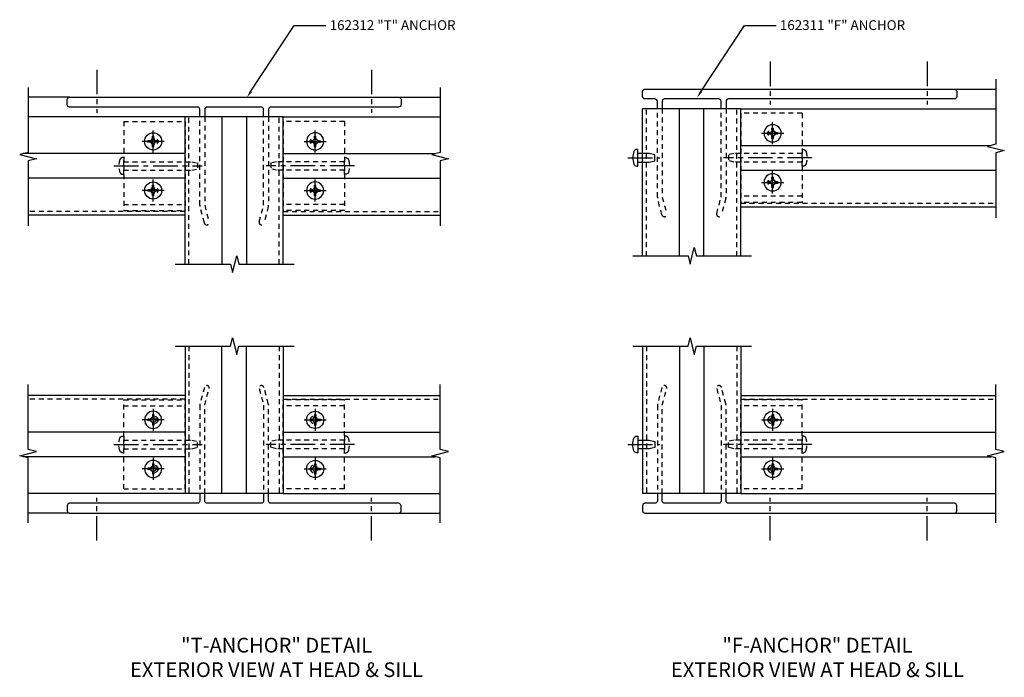
# Model space of a CAD drawing. Extents: x 0 to 136, y 0 to 88.
# Drawn here: x 32 to 57, y 36 to 53 of the extents above; entities that cross this region are included whole.
import ezdxf

# ---------------------------------------------------------------- set-up
doc = ezdxf.new("R2010")
doc.units = 0
doc.header["$LTSCALE"] = 0.5
doc.header["$MEASUREMENT"] = 0
doc.linetypes.add('CENTER', pattern=[2, 1.25, -0.25, 0.25, -0.25])
doc.linetypes.add('HIDDEN', pattern=[0.375, 0.25, -0.125])
doc.layers.get('0').update_dxf_attribs({"color": 4, "linetype": 'CONTINUOUS'})
for name, color, linetype in [('CENTER', 1, 'CENTER'), ('HIDDEN', 3, 'HIDDEN'), ('TEXT', 3, 'CONTINUOUS')]:
    doc.layers.add(name, color=color, linetype=linetype)
doc.styles.get("Standard").update_dxf_attribs({"font": 'arial.ttf'})

# ---------------------------------------------------------------- blocks, each defined once
blk = doc.blocks.new('B128396')
for p, q in [((0, 0.108), (0.294, 0.108)), ((0.294, 0.108), (0.437, 0.076)), ((0.437, 0.076), (0.437, -0.076)), ((0.294, -0.108), (0, -0.108)), ((0.437, -0.076), (0.294, -0.108))]:
    blk.add_line(p, q)
blk.add_lwpolyline([(-0.1, 0.159, -0.324799), (-0.026, 0.212), (0, 0.212), (0, -0.212), (-0.026, -0.212, -0.324799), (-0.1, -0.159, -0.158608)], format="xyb", close=True)
at = {"layer": 'CENTER'}
blk.add_line((-0.25, 0), (0.562, 0), dxfattribs=at)
blk = doc.blocks.new('B128394')
for p, q in [((0, 0.108), (1.732, 0.108)), ((1.732, 0.108), (1.875, 0.076)), ((1.875, 0.076), (1.875, -0.076)), ((0, -0.108), (1.732, -0.108)), ((1.732, -0.108), (1.875, -0.076))]:
    blk.add_line(p, q)
blk.add_lwpolyline([(0, 0.212), (-0.026, 0.212, 0.324799), (-0.1, 0.159, 0.158608), (-0.1, -0.159, 0.324799), (-0.026, -0.212), (0, -0.212)], format="xyb", close=True)
at = {"layer": 'CENTER'}
blk.add_line((-0.25, 0), (2, 0), dxfattribs=at)
blk = doc.blocks.new('B128405-H')
for p, q in [((-0.134, 0.017495), (-0.0845, 0.017495)), ((-0.134, 0.017495), (-0.134, -0.0175)), ((-0.0175, 0.133995), (-0.0175, 0.084495)), ((-0.0175, 0.133995), (0.0175, 0.133995)), ((0.0175, 0.133995), (0.0175, 0.084495)), ((0.0845, 0.017495), (0.134, 0.017495)), ((0.134, 0.017495), (0.134, -0.0175)), ((-0.134, -0.0175), (-0.0845, -0.0175)), ((-0.0175, -0.084505), (-0.0175, -0.134)), ((-0.0175, -0.134), (0.0175, -0.134)), ((0.0175, -0.084505), (0.0175, -0.134)), ((0.0845, -0.0175), (0.134, -0.0175))]:
    blk.add_line(p, q)
blk.add_circle((0, 0), 0.219)
for centre, radius, start, end in [((-0.0845, 0.084495), 0.067001, 270, 0.3748224), ((0.0845, 0.084495), 0.067001, 180.3748, 270), ((-0.0845, -0.084505), 0.067, 0, 89.99997), ((0.0845, -0.084505), 0.067, 89.99997, 180)]:
    blk.add_arc(centre, radius, start, end)
at = {"layer": 'CENTER'}
for p, q in [((0, 0.281), (0, -0.281)), ((-0.281, 0), (0.281, 0))]:
    blk.add_line(p, q, dxfattribs=at)
blk = doc.blocks.new('B162332-F')
for p, q in [((0, 1.135), (0, -1.135)), ((1.562, 1.135), (0, 1.135)), ((1.562, 1.135), (1.562, -1.135)), ((1.562, -0.98), (0, -0.98)), ((1.562, -1.135), (0, -1.135))]:
    blk.add_line(p, q)
for centre in [(0.781, 0.625), (0.781, -0.625)]:
    blk.add_circle(centre, 0.091)

msp = doc.modelspace()

# ---------------------------------------------------------------- linework, layer by layer
for p, q in [((56.026153, 51.061583), (57.086151, 51.061583)), ((33.491982, 50.854358), (32.431984, 50.854358)), ((41.871982, 50.854358), (42.93198, 50.854358)), ((48.086153, 46.811583), (48.086153, 50.561583)), ((50.586153, 50.561583), (48.086153, 50.561583)), ((49.023153, 46.811583), (49.023153, 50.561583)), ((49.649153, 46.811568), (49.649153, 50.561583)), ((50.586153, 50.561583), (57.086153, 50.561583)), ((50.586153, 46.811568), (50.586153, 50.561583)), ((36.431982, 50.354358), (32.431982, 50.354358)), ((36.431982, 46.604358), (36.431982, 50.354358)), ((38.931982, 50.354358), (36.431982, 50.354358)), ((37.368982, 50.354358), (37.368982, 46.604358)), ((37.994982, 50.354358), (37.994982, 46.604358)), ((38.931982, 46.604358), (38.931982, 50.354358)), ((38.931982, 50.354358), (42.931982, 50.354358)), ((36.431982, 49.417358), (32.309019, 49.417358)), ((38.931982, 49.417358), (42.809015, 49.417358)), ((50.586153, 49.624583), (56.963185, 49.624583)), ((50.586153, 48.998583), (57.086153, 48.998583)), ((36.431982, 48.791358), (32.431984, 48.791358)), ((38.931982, 48.791358), (42.93198, 48.791358)), ((50.586153, 48.061583), (57.086153, 48.061583)), ((36.431982, 47.854358), (32.431982, 47.854358)), ((38.931982, 47.854358), (42.931982, 47.854358)), ((36.431998, 44.50964), (36.431998, 40.75964)), ((37.368998, 40.75964), (37.368998, 44.50964)), ((37.994998, 40.75964), (37.994998, 44.50964)), ((38.931998, 44.50964), (38.931998, 40.75964)), ((48.086153, 44.50964), (48.086153, 40.75964)), ((49.023153, 44.50964), (49.023153, 40.75964)), ((49.649153, 44.509656), (49.649153, 40.75964)), ((50.586153, 44.509656), (50.586153, 40.75964)), ((36.431998, 43.25964), (32.431998, 43.25964)), ((38.931998, 43.25964), (42.931998, 43.25964)), ((50.586153, 43.25964), (57.086153, 43.25964)), ((36.431998, 42.32264), (32.432, 42.32264)), ((38.931998, 42.32264), (42.931996, 42.32264)), ((50.586153, 42.32264), (57.086153, 42.32264)), ((36.431998, 41.69664), (32.309034, 41.69664)), ((38.931998, 41.69664), (42.80903, 41.69664)), ((50.586153, 41.69664), (56.963185, 41.69664)), ((36.431998, 40.75964), (32.431998, 40.75964)), ((38.931998, 40.75964), (36.431998, 40.75964)), ((38.931998, 40.75964), (42.931998, 40.75964)), ((50.586153, 40.75964), (48.086153, 40.75964)), ((50.586153, 40.75964), (57.086153, 40.75964)), ((33.491998, 40.25964), (32.432, 40.25964)), ((41.871998, 40.25964), (42.931996, 40.25964)), ((56.026153, 40.25964), (57.086151, 40.25964))]:
    msp.add_line(p, q)
for points in [[(57.086151, 51.311583), (57.086151, 49.655333), (56.873936, 49.602265), (57.29835, 49.494714), (57.086135, 49.441645), (57.086135, 47.785395)], [(32.431984, 51.104358), (32.431984, 49.448108), (32.219769, 49.395039), (32.644184, 49.287488), (32.431969, 49.23442), (32.431969, 47.57817)], [(42.93198, 51.104358), (42.93198, 49.448108), (42.719765, 49.395039), (43.14418, 49.287488), (42.931965, 49.23442), (42.931965, 47.57817)], [(47.836153, 46.811583), (49.242403, 46.811583), (49.295471, 46.599368), (49.403023, 47.023783), (49.456091, 46.811568), (50.862341, 46.811568)], [(36.181982, 46.604358), (37.588232, 46.604358), (37.641301, 46.392143), (37.748852, 46.816558), (37.801921, 46.604342), (39.208171, 46.604342)], [(36.181998, 44.50964), (37.588248, 44.50964), (37.641317, 44.721856), (37.748868, 44.297441), (37.801936, 44.509656), (39.208186, 44.509656)], [(47.836153, 44.50964), (49.242403, 44.50964), (49.295471, 44.721856), (49.403023, 44.297441), (49.456091, 44.509656), (50.862341, 44.509656)], [(32.432, 40.00964), (32.432, 41.66589), (32.219785, 41.718959), (32.6442, 41.82651), (32.431984, 41.879579), (32.431984, 43.535829)], [(42.931996, 40.00964), (42.931996, 41.66589), (42.719781, 41.718959), (43.144196, 41.82651), (42.93198, 41.879579), (42.93198, 43.535829)], [(57.086151, 40.00964), (57.086151, 41.66589), (56.873936, 41.718959), (57.29835, 41.82651), (57.086135, 41.879579), (57.086135, 43.535829)]]:
    msp.add_lwpolyline(points)
for points in [[(48.461153, 50.561583), (48.461153, 50.751583, 0.414213562), (48.401153, 50.811583), (48.146153, 50.811583, -0.414213562), (48.086153, 50.871583), (48.086153, 51.001583, -0.414213562), (48.146153, 51.061583), (56.026153, 51.061583, -0.414213562), (56.086153, 51.001583), (56.086153, 50.871583, -0.414213562), (56.026153, 50.811583), (50.271153, 50.811583, 0.414213562), (50.211153, 50.751583), (50.211153, 50.561583)], [(36.806982, 50.354358), (36.806982, 50.544358, 0.414213562), (36.746982, 50.604358), (33.491982, 50.604358, -0.414213562), (33.431982, 50.664358), (33.431982, 50.794358, -0.414213562), (33.491982, 50.854358), (41.871982, 50.854358, -0.414213562), (41.931982, 50.794358), (41.931982, 50.664358, -0.414213562), (41.871982, 50.604358), (38.616982, 50.604358, 0.414213562), (38.556982, 50.544358), (38.556982, 50.354358)], [(50.086153, 50.561583), (50.086153, 50.751583, 0.414213562), (50.026153, 50.811583), (48.646153, 50.811583, 0.414213562), (48.586153, 50.751583), (48.586153, 50.561583)], [(38.431982, 50.354358), (38.431982, 50.544358, 0.414213562), (38.371982, 50.604358), (36.991982, 50.604358, 0.414213562), (36.931982, 50.544358), (36.931982, 50.354358)], [(36.806998, 40.75964), (36.806998, 40.56964, -0.414213562), (36.746998, 40.50964), (33.491998, 40.50964, 0.414213562), (33.431998, 40.44964), (33.431998, 40.31964, 0.414213562), (33.491998, 40.25964), (41.871998, 40.25964, 0.414213562), (41.931998, 40.31964), (41.931998, 40.44964, 0.414213562), (41.871998, 40.50964), (38.616998, 40.50964, -0.414213562), (38.556998, 40.56964), (38.556998, 40.75964)], [(38.431998, 40.75964), (38.431998, 40.56964, -0.414213562), (38.371998, 40.50964), (36.991998, 40.50964, -0.414213562), (36.931998, 40.56964), (36.931998, 40.75964)], [(48.461153, 40.75964), (48.461153, 40.56964, -0.414213562), (48.401153, 40.50964), (48.146153, 40.50964, 0.414213562), (48.086153, 40.44964), (48.086153, 40.31964, 0.414213562), (48.146153, 40.25964), (56.026153, 40.25964, 0.414213562), (56.086153, 40.31964), (56.086153, 40.44964, 0.414213562), (56.026153, 40.50964), (50.271153, 40.50964, -0.414213562), (50.211153, 40.56964), (50.211153, 40.75964)], [(50.086153, 40.75964), (50.086153, 40.56964, -0.414213562), (50.026153, 40.50964), (48.646153, 40.50964, -0.414213562), (48.586153, 40.56964), (48.586153, 40.75964)]]:
    msp.add_lwpolyline(points, format="xyb")
at = {"layer": 'CENTER'}
for p, q in [((51.336153, 51.761401), (51.336153, 50.668836)), ((55.336153, 51.761401), (55.336153, 50.668836)), ((34.181982, 51.554176), (34.181982, 50.461611)), ((41.181982, 51.554176), (41.181982, 50.461611)), ((34.181998, 39.559823), (34.181998, 40.652388)), ((41.181998, 39.559823), (41.181998, 40.652388)), ((51.336153, 39.559823), (51.336153, 40.652388)), ((55.336153, 39.559823), (55.336153, 40.652388))]:
    msp.add_line(p, q, dxfattribs=at)
at = {"layer": 'HIDDEN'}
for p, q in [((48.186153, 46.811583), (48.186153, 50.561583)), ((50.486153, 46.811568), (50.486153, 50.561583)), ((36.531982, 46.604358), (36.531982, 50.354358)), ((38.831982, 46.604358), (38.831982, 50.354358)), ((50.586153, 48.154583), (57.086153, 48.154583)), ((36.431982, 47.947358), (32.431982, 47.947358)), ((38.931982, 47.947358), (42.931982, 47.947358)), ((36.531998, 44.50964), (36.531998, 40.75964)), ((38.831998, 44.50964), (38.831998, 40.75964)), ((48.186153, 44.50964), (48.186153, 40.75964)), ((50.486153, 44.509656), (50.486153, 40.75964)), ((36.431998, 43.16664), (32.431998, 43.16664)), ((38.931998, 43.16664), (42.931998, 43.16664)), ((50.586153, 43.16664), (57.086153, 43.16664))]:
    msp.add_line(p, q, dxfattribs=at)
for points in [[(48.586153, 50.561583), (48.586153, 48.311583), (48.699046, 47.890259, -1), (48.578306, 47.857907), (48.465412, 48.279231, -0.065543463), (48.461153, 48.311583), (48.461153, 50.561583)], [(50.211153, 50.561583), (50.211153, 48.311583, -0.065543463), (50.206894, 48.279231), (50.094, 47.857907, -1), (49.97326, 47.890259), (50.086153, 48.311583), (50.086153, 50.561583)], [(36.931982, 50.354358), (36.931982, 48.104358), (37.044876, 47.683034, -1), (36.924135, 47.650682), (36.811242, 48.072006, -0.065543463), (36.806982, 48.104358), (36.806982, 50.354358)], [(38.556982, 50.354358), (38.556982, 48.104358, -0.065543463), (38.552723, 48.072006), (38.43983, 47.650682, -1), (38.319089, 47.683034), (38.431982, 48.104358), (38.431982, 50.354358)], [(36.931998, 40.75964), (36.931998, 43.00964), (37.044891, 43.430964, 1), (36.924151, 43.463317), (36.811257, 43.041993, 0.065543463), (36.806998, 43.00964), (36.806998, 40.75964)], [(38.556998, 40.75964), (38.556998, 43.00964, 0.065543463), (38.552739, 43.041993), (38.439845, 43.463317, 1), (38.319105, 43.430964), (38.431998, 43.00964), (38.431998, 40.75964)], [(48.586153, 40.75964), (48.586153, 43.00964), (48.699046, 43.430964, 1), (48.578306, 43.463317), (48.465412, 43.041993, 0.065543463), (48.461153, 43.00964), (48.461153, 40.75964)], [(50.211153, 40.75964), (50.211153, 43.00964, 0.065543463), (50.206894, 43.041993), (50.094, 43.463317, 1), (49.97326, 43.430964), (50.086153, 43.00964), (50.086153, 40.75964)]]:
    msp.add_lwpolyline(points, format="xyb", dxfattribs=at)
at = {"layer": 'TEXT'}
for p, q in [((38.110226, 51.005814), (39.211977, 52.680822)), ((39.211977, 52.680822), (40.019104, 52.680822)), ((49.576618, 51.005814), (50.678368, 52.680822)), ((50.678368, 52.680822), (51.485496, 52.680822))]:
    msp.add_line(p, q, dxfattribs=at)
for points in [[(38.084118, 51.022987), (38.136335, 50.988641), (38.007188, 50.849164)], [(49.55051, 51.022987), (49.602726, 50.988641), (49.47358, 50.849164)]]:
    msp.add_solid(points, dxfattribs=at)

# ---------------------------------------------------------------- block references
at = {"xscale": -1, "rotation": 180}
for name, p in [('B128405-H', (51.398153, 49.936583)), ('B128405-H', (39.743982, 49.729358)), ('B128396', (47.961653, 49.311583)), ('B128405-H', (51.398153, 48.686583)), ('B128405-H', (39.743982, 48.479358))]:
    msp.add_blockref(name, p, dxfattribs=at)
at = {"rotation": 180}
for p in [(35.619982, 49.729358), (35.619982, 48.479358)]:
    msp.add_blockref('B128405-H', p, dxfattribs=at)
at = {"xscale": -1}
for p in [(35.619998, 42.63464), (35.619998, 41.38464)]:
    msp.add_blockref('B128405-H', p, dxfattribs=at)
for name, p in [('B128405-H', (39.743998, 42.63464)), ('B128405-H', (51.398153, 42.63464)), ('B128396', (47.961653, 42.00964)), ('B128405-H', (39.743998, 41.38464)), ('B128405-H', (51.398153, 41.38464))]:
    msp.add_blockref(name, p)
at = {"layer": 'HIDDEN'}
for name, p in [('B162332-F', (50.586153, 49.311124)), ('B162332-F', (38.931982, 49.103898)), ('B128394', (34.869982, 49.104358))]:
    msp.add_blockref(name, p, dxfattribs=at)
at = {"layer": 'HIDDEN', "xscale": -1}
for name, p in [('B162332-F', (36.431982, 49.103898)), ('B128394', (52.148153, 49.311583)), ('B128394', (40.493982, 49.104358))]:
    msp.add_blockref(name, p, dxfattribs=at)
at = {"layer": 'HIDDEN', "rotation": 180}
for name, p in [('B162332-F', (36.431998, 42.0101)), ('B128394', (40.493998, 42.00964)), ('B128394', (52.148153, 42.00964))]:
    msp.add_blockref(name, p, dxfattribs=at)
at = {"layer": 'HIDDEN', "xscale": -1, "rotation": 180}
for name, p in [('B162332-F', (38.931998, 42.0101)), ('B162332-F', (50.586153, 42.0101)), ('B128394', (34.869998, 42.00964))]:
    msp.add_blockref(name, p, dxfattribs=at)

# ---------------------------------------------------------------- texts
at = {"layer": 'TEXT'}
for s, p in [('162312 "T" ANCHOR', (40.115546, 52.567352)), ('162311 "F" ANCHOR', (51.581937, 52.567352))]:
    msp.add_text(s, height=0.25, dxfattribs=at).set_placement(p)
at = {"layer": 'TEXT', "char_height": 0.375, "attachment_point": 2}
for s, insert, width in [('"T-ANCHOR" DETAIL \\PEXTERIOR VIEW AT HEAD & SILL', (38.762307, 37.083582), 10.81226561), ('"F-ANCHOR" DETAIL\\P EXTERIOR VIEW AT HEAD & SILL', (52.538316, 37.083582), 12.60051025)]:
    msp.add_mtext(s, dxfattribs=dict(at, insert=insert, width=width))

doc.saveas('drawing.dxf')
